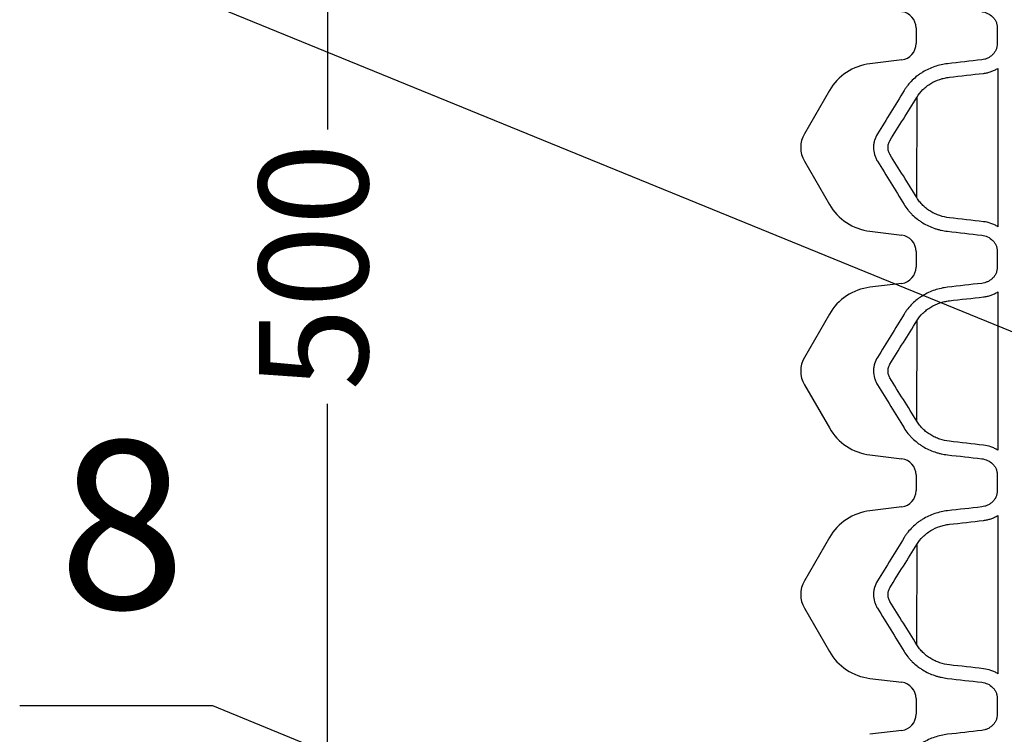
# Model space of a CAD drawing. Units: millimetres. Extents: x 2 to 615, y 0 to 695.
# Drawn here: x 233 to 324, y 479 to 544 of the extents above; entities that cross this region are included whole.
import ezdxf
from ezdxf import colors
from ezdxf.entities.mleader import LeaderData, LeaderLine
from ezdxf.math import Vec2, Vec3

# ---------------------------------------------------------------- set-up
doc = ezdxf.new("R2010")
doc.units = ezdxf.units.MM
doc.layers.add('pomocná', color=7, linetype='Continuous')
doc.styles.get("Standard").update_dxf_attribs({"font": 'GOTHIC.TTF'})
doc.dimstyles.new('ISO-25', dxfattribs={"dimtxt": 2.5, "dimasz": 2.5, "dimexe": 1.25, "dimexo": 0.625, "dimtad": 1, "dimtxsty": 'Standard', "dimcen": 2.5, "dimadec": 0, "dimazin": 0, "dimtfac": 1, "dimtmove": 0, "dimatfit": 3, "dimfxl": 1, "dimarcsym": 0})

# ---------------------------------------------------------------- blocks, each defined once
blk = doc.blocks.new('_Dot')
at = {"color": 0, "linetype": 'ByBlock', "lineweight": -2}
blk.add_line((-0.5, 0), (-1, 0), dxfattribs=at)
at = {"color": 0, "linetype": 'ByBlock', "const_width": 0.5}
blk.add_lwpolyline([(-0.25, 0, 1), (0.25, 0, 1)], format="xyb", close=True, dxfattribs=at)
blk = doc.blocks.new('*D5')
at = {"color": 0, "lineweight": -2}
for p, q in [((318.294, 584.895), (260.577, 584.895)), ((261.577, 574.895), (261.577, 534.308)), ((261.577, 468.538), (261.577, 509.125)), ((296.725, 458.538), (260.577, 458.538))]:
    blk.add_line(p, q, dxfattribs=at)
at = {"color": 0}
for points in [[(263.244, 574.895), (259.91, 574.895), (261.577, 584.895)], [(259.91, 468.538), (263.244, 468.538), (261.577, 458.538)]]:
    blk.add_solid(points, dxfattribs=at)
at = {"color": 0, "insert": (261.577, 521.716), "char_height": 10, "attachment_point": 5, "rotation": 90}
blk.add_mtext('500', dxfattribs=at)

msp = doc.modelspace()

# ---------------------------------------------------------------- linework, layer by layer
at = {"color": 7, "linetype": 'Continuous', "lineweight": 25}
for p, q in [((315.5194, 543.6135), (315.5194, 542.1761)), ((322.9636, 543.6135), (322.9636, 542.1761)), ((314.2022, 540.6873), (311.2937, 540.3302)), ((323.0177, 539.9045), (323.0177, 525.385)), ((307.5729, 537.8674), (305.2793, 533.8948)), ((315.5775, 537.2424), (315.5694, 528.0603)), ((305.2793, 531.3948), (307.5729, 527.4221)), ((311.2937, 524.9594), (314.2022, 524.6023)), ((315.5194, 523.1135), (315.5194, 521.6761)), ((322.9636, 523.1135), (322.9636, 521.6761)), ((314.2022, 520.1873), (311.2937, 519.8302)), ((323.0177, 519.4045), (323.0177, 504.885)), ((307.5729, 517.3674), (305.2793, 513.3948)), ((315.5775, 516.7424), (315.5694, 507.5603)), ((305.2793, 510.8948), (307.5729, 506.9221)), ((311.2937, 504.4594), (314.2022, 504.1023)), ((315.5194, 502.6135), (315.5194, 501.1761)), ((322.9636, 502.6135), (322.9636, 501.1761)), ((314.2022, 499.6873), (311.2937, 499.3302)), ((323.0177, 498.9045), (323.0177, 484.385)), ((307.5729, 496.8674), (305.2793, 492.8948)), ((315.5775, 496.2424), (315.5694, 487.0603)), ((305.2793, 490.3948), (307.5729, 486.4221)), ((311.2937, 483.9594), (314.2022, 483.6023)), ((315.5194, 482.1135), (315.5194, 480.6761)), ((322.9636, 482.1135), (322.9636, 480.6761)), ((314.2022, 479.1873), (311.2937, 478.8302))]:
    msp.add_line(p, q, dxfattribs=at)
for centre, radius, start, end in [((314.0194, 543.6135), 1.5, 0, 83), ((314.0194, 542.1761), 1.5, 277, 0), ((311.903, 535.3674), 5, 97, 150), ((307.4444, 532.6448), 2.5, 150, 210), ((311.903, 529.9221), 5, 210, 263), ((314.0194, 523.1135), 1.5, 0, 83), ((314.0194, 521.6761), 1.5, 277, 0), ((311.903, 514.8674), 5, 97, 150), ((307.4444, 512.1448), 2.5, 150, 210), ((311.903, 509.4221), 5, 210, 263), ((314.0194, 502.6135), 1.5, 0, 83), ((314.0194, 501.1761), 1.5, 277, 0), ((311.903, 494.3674), 5, 97, 150), ((307.4444, 491.6448), 2.5, 150, 210), ((311.903, 488.9221), 5, 210, 263), ((314.0194, 482.1135), 1.5, 0, 83), ((314.0194, 480.6761), 1.5, 277, 0)]:
    msp.add_arc(centre, radius, start, end, dxfattribs=at)
for points, knots in [([(321.5399, 545.1023), (321.7281, 545.0809), (321.908, 545.0303), (322.2505, 544.8684), (322.404, 544.7613), (322.6038, 544.5597), (322.6639, 544.4868), (322.7686, 544.3321), (322.8137, 544.25), (322.888, 544.0755), (322.916, 543.9856), (322.9443, 543.8483), (322.9515, 543.802), (322.9611, 543.7083), (322.9636, 543.6607), (322.9636, 543.6135)], [0, 0, 0, 0, 0.25, 0.25, 0.5, 0.5, 0.625, 0.625, 0.75, 0.75, 0.875, 0.875, 0.9375, 0.9375, 1, 1, 1, 1]), ([(322.9636, 542.1761), (322.9636, 542.0826), (322.9542, 541.9894), (322.9161, 541.8037), (322.8879, 541.7141), (322.833, 541.5849), (322.8126, 541.5426), (322.7675, 541.4598), (322.7427, 541.4192), (322.6636, 541.3024), (322.6041, 541.2302), (322.4719, 541.0966), (322.3989, 541.0353), (322.2456, 540.9276), (322.1647, 540.8806), (321.9942, 540.8), (321.9055, 540.7669), (321.7255, 540.716), (321.6336, 540.6979), (321.5399, 540.6873)], [0, 0, 0, 0, 0.125, 0.125, 0.25, 0.25, 0.3125, 0.3125, 0.375, 0.375, 0.5, 0.5, 0.625, 0.625, 0.75, 0.75, 0.875, 0.875, 1, 1, 1, 1]), ([(318.4072, 540.3302), (318.0062, 540.2843), (317.6142, 540.1973), (317.0401, 540.0033), (316.8502, 539.9275), (316.4824, 539.7564), (316.304, 539.6611), (316.0447, 539.5034), (315.9597, 539.4483), (315.7925, 539.3331), (315.7101, 539.2728), (315.4697, 539.0859), (315.3179, 538.9531), (315.0311, 538.6711), (314.8962, 538.522), (314.7069, 538.2857), (314.646, 538.2048), (314.5288, 538.0386), (314.4726, 537.9535), (314.4194, 537.8674)], [0, 0, 0, 0, 0.25, 0.25, 0.375, 0.375, 0.5, 0.5, 0.5625, 0.5625, 0.625, 0.625, 0.75, 0.75, 0.875, 0.875, 0.9375, 0.9375, 1, 1, 1, 1]), ([(321.7044, 539.4466), (321.8205, 539.4598), (321.9373, 539.4796), (322.1655, 539.5315), (322.2774, 539.5636), (322.4968, 539.6398), (322.6043, 539.684), (322.8149, 539.7849), (322.9186, 539.842), (323.0177, 539.9045)], [0, 0, 0, 0, 0.25, 0.25, 0.5, 0.5, 0.75, 0.75, 1, 1, 1, 1]), ([(315.5775, 537.2424), (315.7372, 537.5008), (315.9263, 537.7365), (316.2528, 538.0572), (316.3682, 538.1579), (316.6092, 538.3448), (316.7358, 538.4317), (317.1249, 538.6679), (317.3982, 538.7944), (317.828, 538.94), (317.9755, 538.9813), (318.2721, 539.0474), (318.4211, 539.0724), (318.5709, 539.0895)], [0, 0, 0, 0, 0.25, 0.25, 0.375, 0.375, 0.5, 0.5, 0.75, 0.75, 0.875, 0.875, 1, 1, 1, 1]), ([(311.9713, 533.8948), (311.8555, 533.7065), (311.7671, 533.5071), (311.6762, 533.1912), (311.6529, 533.0824), (311.6221, 532.864), (311.6144, 532.7539), (311.6146, 532.4219), (311.6455, 532.2058), (311.7363, 531.8894), (311.7743, 531.7848), (311.8631, 531.5844), (311.9141, 531.4878), (311.9713, 531.3948)], [0, 0, 0, 0, 0.25, 0.25, 0.375, 0.375, 0.5, 0.5, 0.75, 0.75, 0.875, 0.875, 1, 1, 1, 1]), ([(313.1259, 532.0198), (313.0679, 532.1139), (313.0236, 532.2136), (312.9781, 532.3715), (312.9664, 532.4259), (312.951, 532.5351), (312.9471, 532.5902), (312.9472, 532.7562), (312.9627, 532.8643), (313.0082, 533.0225), (313.0272, 533.0748), (313.0717, 533.175), (313.0972, 533.2232), (313.1259, 533.2698)], [0, 0, 0, 0, 0.25, 0.25, 0.375, 0.375, 0.5, 0.5, 0.75, 0.75, 0.875, 0.875, 1, 1, 1, 1]), ([(318.5709, 526.2001), (318.271, 526.2343), (317.9764, 526.2994), (317.5433, 526.4459), (317.4012, 526.5027), (317.1259, 526.6307), (316.992, 526.7021), (316.732, 526.8603), (316.6056, 526.9473), (316.3663, 527.1333), (316.2526, 527.2325), (316.0373, 527.4439), (315.9358, 527.5559), (315.7929, 527.734), (315.7468, 527.7953), (315.659, 527.9196), (315.6172, 527.9828), (315.5775, 528.0471)], [0, 0, 0, 0, 0.25, 0.25, 0.375, 0.375, 0.5, 0.5, 0.625, 0.625, 0.75, 0.75, 0.875, 0.875, 0.9375, 0.9375, 1, 1, 1, 1]), ([(314.4194, 527.4221), (314.5254, 527.2505), (314.6414, 527.0859), (314.8304, 526.8495), (314.8959, 526.7725), (315.0319, 526.6219), (315.1025, 526.5482), (315.3204, 526.3341), (315.4735, 526.2004), (315.7149, 526.0132), (315.7972, 525.9531), (315.9642, 525.8383), (316.0489, 525.7835), (316.4792, 525.5222), (316.8434, 525.353), (317.3233, 525.1904), (317.4207, 525.1603), (317.6161, 525.1057), (317.7141, 525.0812), (318.0093, 525.0154), (318.2075, 524.9822), (318.4072, 524.9594)], [0, 0, 0, 0, 0.125, 0.125, 0.1875, 0.1875, 0.25, 0.25, 0.375, 0.375, 0.4375, 0.4375, 0.5, 0.5, 0.75, 0.75, 0.8125, 0.8125, 0.875, 0.875, 1, 1, 1, 1]), ([(323.0177, 525.385), (322.9191, 525.4472), (322.817, 525.5036), (322.6055, 525.605), (322.4961, 525.65), (322.1648, 525.765), (321.9377, 525.8164), (321.7044, 525.843)], [0, 0, 0, 0, 0.25, 0.25, 0.5, 0.5, 1, 1, 1, 1]), ([(321.5399, 524.6023), (321.7281, 524.5809), (321.908, 524.5303), (322.2505, 524.3684), (322.404, 524.2613), (322.6038, 524.0597), (322.6639, 523.9868), (322.7686, 523.8321), (322.8137, 523.75), (322.888, 523.5755), (322.916, 523.4856), (322.9443, 523.3483), (322.9515, 523.302), (322.9611, 523.2083), (322.9636, 523.1607), (322.9636, 523.1135)], [0, 0, 0, 0, 0.25, 0.25, 0.5, 0.5, 0.625, 0.625, 0.75, 0.75, 0.875, 0.875, 0.9375, 0.9375, 1, 1, 1, 1]), ([(322.9636, 521.6761), (322.9636, 521.5826), (322.9542, 521.4894), (322.9161, 521.3037), (322.8879, 521.2141), (322.833, 521.0849), (322.8126, 521.0426), (322.7675, 520.9598), (322.7427, 520.9192), (322.6636, 520.8024), (322.6041, 520.7302), (322.4719, 520.5966), (322.3989, 520.5353), (322.2456, 520.4276), (322.1647, 520.3806), (321.9942, 520.3), (321.9055, 520.2669), (321.7255, 520.216), (321.6336, 520.1979), (321.5399, 520.1873)], [0, 0, 0, 0, 0.125, 0.125, 0.25, 0.25, 0.3125, 0.3125, 0.375, 0.375, 0.5, 0.5, 0.625, 0.625, 0.75, 0.75, 0.875, 0.875, 1, 1, 1, 1]), ([(318.4072, 519.8302), (318.0062, 519.7843), (317.6142, 519.6973), (317.0401, 519.5033), (316.8502, 519.4275), (316.4824, 519.2564), (316.304, 519.1611), (316.0447, 519.0034), (315.9597, 518.9483), (315.7925, 518.8331), (315.7101, 518.7728), (315.4697, 518.5859), (315.3179, 518.4531), (315.0311, 518.1711), (314.8962, 518.022), (314.7069, 517.7857), (314.646, 517.7048), (314.5288, 517.5386), (314.4726, 517.4535), (314.4194, 517.3674)], [0, 0, 0, 0, 0.25, 0.25, 0.375, 0.375, 0.5, 0.5, 0.5625, 0.5625, 0.625, 0.625, 0.75, 0.75, 0.875, 0.875, 0.9375, 0.9375, 1, 1, 1, 1]), ([(321.7044, 518.9466), (321.8205, 518.9598), (321.9373, 518.9796), (322.1655, 519.0315), (322.2774, 519.0636), (322.4968, 519.1398), (322.6043, 519.184), (322.8149, 519.2849), (322.9186, 519.342), (323.0177, 519.4045)], [0, 0, 0, 0, 0.25, 0.25, 0.5, 0.5, 0.75, 0.75, 1, 1, 1, 1]), ([(315.5775, 516.7424), (315.7372, 517.0008), (315.9263, 517.2365), (316.2528, 517.5572), (316.3682, 517.6579), (316.6092, 517.8448), (316.7358, 517.9317), (317.1249, 518.1679), (317.3982, 518.2944), (317.828, 518.44), (317.9755, 518.4813), (318.2721, 518.5474), (318.4211, 518.5724), (318.5709, 518.5895)], [0, 0, 0, 0, 0.25, 0.25, 0.375, 0.375, 0.5, 0.5, 0.75, 0.75, 0.875, 0.875, 1, 1, 1, 1]), ([(311.9713, 513.3948), (311.8555, 513.2065), (311.7671, 513.0071), (311.6762, 512.6912), (311.6529, 512.5824), (311.6221, 512.364), (311.6144, 512.2539), (311.6146, 511.9219), (311.6455, 511.7058), (311.7363, 511.3894), (311.7743, 511.2848), (311.8631, 511.0844), (311.9141, 510.9878), (311.9713, 510.8948)], [0, 0, 0, 0, 0.25, 0.25, 0.375, 0.375, 0.5, 0.5, 0.75, 0.75, 0.875, 0.875, 1, 1, 1, 1]), ([(313.1259, 511.5198), (313.0679, 511.6139), (313.0236, 511.7136), (312.9781, 511.8715), (312.9664, 511.9259), (312.951, 512.0351), (312.9471, 512.0902), (312.9472, 512.2562), (312.9627, 512.3643), (313.0082, 512.5225), (313.0272, 512.5748), (313.0717, 512.675), (313.0972, 512.7232), (313.1259, 512.7698)], [0, 0, 0, 0, 0.25, 0.25, 0.375, 0.375, 0.5, 0.5, 0.75, 0.75, 0.875, 0.875, 1, 1, 1, 1]), ([(318.5709, 505.7001), (318.271, 505.7343), (317.9764, 505.7994), (317.5433, 505.9459), (317.4012, 506.0027), (317.1259, 506.1307), (316.992, 506.2021), (316.732, 506.3603), (316.6056, 506.4473), (316.3663, 506.6333), (316.2526, 506.7325), (316.0373, 506.9439), (315.9358, 507.0559), (315.7929, 507.234), (315.7468, 507.2953), (315.659, 507.4196), (315.6172, 507.4828), (315.5775, 507.5471)], [0, 0, 0, 0, 0.25, 0.25, 0.375, 0.375, 0.5, 0.5, 0.625, 0.625, 0.75, 0.75, 0.875, 0.875, 0.9375, 0.9375, 1, 1, 1, 1]), ([(314.4194, 506.9221), (314.5254, 506.7505), (314.6414, 506.5859), (314.8304, 506.3495), (314.8959, 506.2725), (315.0319, 506.1219), (315.1025, 506.0482), (315.3204, 505.8341), (315.4735, 505.7004), (315.7149, 505.5132), (315.7972, 505.4531), (315.9642, 505.3383), (316.0489, 505.2835), (316.4792, 505.0222), (316.8434, 504.853), (317.3233, 504.6904), (317.4207, 504.6603), (317.6161, 504.6057), (317.7141, 504.5812), (318.0093, 504.5154), (318.2075, 504.4822), (318.4072, 504.4594)], [0, 0, 0, 0, 0.125, 0.125, 0.1875, 0.1875, 0.25, 0.25, 0.375, 0.375, 0.4375, 0.4375, 0.5, 0.5, 0.75, 0.75, 0.8125, 0.8125, 0.875, 0.875, 1, 1, 1, 1]), ([(323.0177, 504.885), (322.9191, 504.9472), (322.817, 505.0036), (322.6055, 505.105), (322.4961, 505.15), (322.1648, 505.265), (321.9377, 505.3164), (321.7044, 505.343)], [0, 0, 0, 0, 0.25, 0.25, 0.5, 0.5, 1, 1, 1, 1]), ([(321.5399, 504.1023), (321.7281, 504.0809), (321.908, 504.0303), (322.2505, 503.8684), (322.404, 503.7613), (322.6038, 503.5597), (322.6639, 503.4868), (322.7686, 503.3321), (322.8137, 503.25), (322.888, 503.0755), (322.916, 502.9856), (322.9443, 502.8483), (322.9515, 502.802), (322.9611, 502.7083), (322.9636, 502.6607), (322.9636, 502.6135)], [0, 0, 0, 0, 0.25, 0.25, 0.5, 0.5, 0.625, 0.625, 0.75, 0.75, 0.875, 0.875, 0.9375, 0.9375, 1, 1, 1, 1]), ([(322.9636, 501.1761), (322.9636, 501.0826), (322.9542, 500.9894), (322.9161, 500.8037), (322.8879, 500.7141), (322.833, 500.5849), (322.8126, 500.5426), (322.7675, 500.4598), (322.7427, 500.4192), (322.6636, 500.3024), (322.6041, 500.2302), (322.4719, 500.0966), (322.3989, 500.0353), (322.2456, 499.9276), (322.1647, 499.8806), (321.9942, 499.8), (321.9055, 499.7669), (321.7255, 499.716), (321.6336, 499.6979), (321.5399, 499.6873)], [0, 0, 0, 0, 0.125, 0.125, 0.25, 0.25, 0.3125, 0.3125, 0.375, 0.375, 0.5, 0.5, 0.625, 0.625, 0.75, 0.75, 0.875, 0.875, 1, 1, 1, 1]), ([(318.4072, 499.3302), (318.0062, 499.2843), (317.6142, 499.1973), (317.0401, 499.0033), (316.8502, 498.9275), (316.4824, 498.7564), (316.304, 498.6611), (316.0447, 498.5034), (315.9597, 498.4483), (315.7925, 498.3331), (315.7101, 498.2728), (315.4697, 498.0859), (315.3179, 497.9531), (315.0311, 497.6711), (314.8962, 497.522), (314.7069, 497.2857), (314.646, 497.2048), (314.5288, 497.0386), (314.4726, 496.9535), (314.4194, 496.8674)], [0, 0, 0, 0, 0.25, 0.25, 0.375, 0.375, 0.5, 0.5, 0.5625, 0.5625, 0.625, 0.625, 0.75, 0.75, 0.875, 0.875, 0.9375, 0.9375, 1, 1, 1, 1]), ([(321.7044, 498.4466), (321.8205, 498.4598), (321.9373, 498.4796), (322.1655, 498.5315), (322.2774, 498.5636), (322.4968, 498.6398), (322.6043, 498.684), (322.8149, 498.7849), (322.9186, 498.842), (323.0177, 498.9045)], [0, 0, 0, 0, 0.25, 0.25, 0.5, 0.5, 0.75, 0.75, 1, 1, 1, 1]), ([(315.5775, 496.2424), (315.7372, 496.5008), (315.9263, 496.7365), (316.2528, 497.0572), (316.3682, 497.1579), (316.6092, 497.3448), (316.7358, 497.4317), (317.1249, 497.6679), (317.3982, 497.7944), (317.828, 497.94), (317.9755, 497.9813), (318.2721, 498.0474), (318.4211, 498.0724), (318.5709, 498.0895)], [0, 0, 0, 0, 0.25, 0.25, 0.375, 0.375, 0.5, 0.5, 0.75, 0.75, 0.875, 0.875, 1, 1, 1, 1]), ([(311.9713, 492.8948), (311.8555, 492.7065), (311.7671, 492.5071), (311.6762, 492.1912), (311.6529, 492.0824), (311.6221, 491.864), (311.6144, 491.7539), (311.6146, 491.4219), (311.6455, 491.2058), (311.7363, 490.8894), (311.7743, 490.7848), (311.8631, 490.5844), (311.9141, 490.4878), (311.9713, 490.3948)], [0, 0, 0, 0, 0.25, 0.25, 0.375, 0.375, 0.5, 0.5, 0.75, 0.75, 0.875, 0.875, 1, 1, 1, 1]), ([(313.1259, 491.0198), (313.0679, 491.1139), (313.0236, 491.2136), (312.9781, 491.3715), (312.9664, 491.4259), (312.951, 491.5351), (312.9471, 491.5902), (312.9472, 491.7562), (312.9627, 491.8643), (313.0082, 492.0225), (313.0272, 492.0748), (313.0717, 492.175), (313.0972, 492.2232), (313.1259, 492.2698)], [0, 0, 0, 0, 0.25, 0.25, 0.375, 0.375, 0.5, 0.5, 0.75, 0.75, 0.875, 0.875, 1, 1, 1, 1]), ([(318.5709, 485.2001), (318.271, 485.2343), (317.9764, 485.2994), (317.5433, 485.4459), (317.4012, 485.5027), (317.1259, 485.6307), (316.992, 485.7021), (316.732, 485.8603), (316.6056, 485.9473), (316.3663, 486.1333), (316.2526, 486.2325), (316.0373, 486.4439), (315.9358, 486.5559), (315.7929, 486.734), (315.7468, 486.7953), (315.659, 486.9196), (315.6172, 486.9828), (315.5775, 487.0471)], [0, 0, 0, 0, 0.25, 0.25, 0.375, 0.375, 0.5, 0.5, 0.625, 0.625, 0.75, 0.75, 0.875, 0.875, 0.9375, 0.9375, 1, 1, 1, 1]), ([(314.4194, 486.4221), (314.5254, 486.2505), (314.6414, 486.0859), (314.8304, 485.8495), (314.8959, 485.7725), (315.0319, 485.6219), (315.1025, 485.5482), (315.3204, 485.3341), (315.4735, 485.2004), (315.7149, 485.0132), (315.7972, 484.9531), (315.9642, 484.8383), (316.0489, 484.7835), (316.4792, 484.5222), (316.8434, 484.353), (317.3233, 484.1904), (317.4207, 484.1603), (317.6161, 484.1057), (317.7141, 484.0812), (318.0093, 484.0154), (318.2075, 483.9822), (318.4072, 483.9594)], [0, 0, 0, 0, 0.125, 0.125, 0.1875, 0.1875, 0.25, 0.25, 0.375, 0.375, 0.4375, 0.4375, 0.5, 0.5, 0.75, 0.75, 0.8125, 0.8125, 0.875, 0.875, 1, 1, 1, 1]), ([(323.0177, 484.385), (322.9191, 484.4472), (322.817, 484.5036), (322.6055, 484.605), (322.4961, 484.65), (322.1648, 484.765), (321.9377, 484.8164), (321.7044, 484.843)], [0, 0, 0, 0, 0.25, 0.25, 0.5, 0.5, 1, 1, 1, 1]), ([(321.5399, 483.6023), (321.7281, 483.5809), (321.908, 483.5303), (322.2505, 483.3684), (322.404, 483.2613), (322.6038, 483.0597), (322.6639, 482.9868), (322.7686, 482.8321), (322.8137, 482.75), (322.888, 482.5755), (322.916, 482.4856), (322.9443, 482.3483), (322.9515, 482.302), (322.9611, 482.2083), (322.9636, 482.1607), (322.9636, 482.1135)], [0, 0, 0, 0, 0.25, 0.25, 0.5, 0.5, 0.625, 0.625, 0.75, 0.75, 0.875, 0.875, 0.9375, 0.9375, 1, 1, 1, 1]), ([(322.9636, 480.6761), (322.9636, 480.5826), (322.9542, 480.4894), (322.9161, 480.3037), (322.8879, 480.2141), (322.833, 480.0849), (322.8126, 480.0426), (322.7675, 479.9598), (322.7427, 479.9192), (322.6636, 479.8024), (322.6041, 479.7302), (322.4719, 479.5966), (322.3989, 479.5353), (322.2456, 479.4276), (322.1647, 479.3806), (321.9942, 479.3), (321.9055, 479.2669), (321.7255, 479.216), (321.6336, 479.1979), (321.5399, 479.1873)], [0, 0, 0, 0, 0.125, 0.125, 0.25, 0.25, 0.3125, 0.3125, 0.375, 0.375, 0.5, 0.5, 0.625, 0.625, 0.75, 0.75, 0.875, 0.875, 1, 1, 1, 1]), ([(318.4072, 478.8302), (318.0062, 478.7843), (317.6142, 478.6973), (317.0401, 478.5033), (316.8502, 478.4275), (316.4824, 478.2564), (316.304, 478.1611), (316.0447, 478.0034), (315.9597, 477.9483), (315.7925, 477.8331), (315.7101, 477.7728), (315.4697, 477.5859), (315.3179, 477.4531), (315.0311, 477.1711), (314.8962, 477.022), (314.7069, 476.7857), (314.646, 476.7048), (314.5288, 476.5386), (314.4726, 476.4535), (314.4194, 476.3674)], [0, 0, 0, 0, 0.25, 0.25, 0.375, 0.375, 0.5, 0.5, 0.5625, 0.5625, 0.625, 0.625, 0.75, 0.75, 0.875, 0.875, 0.9375, 0.9375, 1, 1, 1, 1])]:
    msp.add_open_spline(points, degree=3, knots=knots, dxfattribs=at)
for points in [[(321.5399, 540.6873), (320.4956, 540.5685), (319.4514, 540.4495), (318.4072, 540.3302)], [(318.5709, 539.0895), (319.6154, 539.2088), (320.6599, 539.3278), (321.7044, 539.4466)], [(314.4194, 537.8674), (313.6025, 536.5438), (312.7865, 535.2195), (311.9713, 533.8948)], [(313.1259, 533.2698), (313.9422, 534.5946), (314.7594, 535.9188), (315.5775, 537.2424)], [(315.5775, 528.0471), (314.7594, 529.3707), (313.9422, 530.695), (313.1259, 532.0198)], [(311.9713, 531.3948), (312.7865, 530.07), (313.6025, 528.7458), (314.4194, 527.4221)], [(321.7044, 525.843), (320.6599, 525.9617), (319.6154, 526.0808), (318.5709, 526.2001)], [(318.4072, 524.9594), (319.4514, 524.8401), (320.4956, 524.721), (321.5399, 524.6023)], [(321.5399, 520.1873), (320.4956, 520.0685), (319.4514, 519.9495), (318.4072, 519.8302)], [(318.5709, 518.5895), (319.6154, 518.7088), (320.6599, 518.8278), (321.7044, 518.9466)], [(314.4194, 517.3674), (313.6025, 516.0438), (312.7865, 514.7195), (311.9713, 513.3948)], [(313.1259, 512.7698), (313.9422, 514.0946), (314.7594, 515.4188), (315.5775, 516.7424)], [(311.9713, 510.8948), (312.7865, 509.57), (313.6025, 508.2458), (314.4194, 506.9221)], [(315.5775, 507.5471), (314.7594, 508.8707), (313.9422, 510.195), (313.1259, 511.5198)], [(321.7044, 505.343), (320.6599, 505.4617), (319.6154, 505.5808), (318.5709, 505.7001)], [(318.4072, 504.4594), (319.4514, 504.3401), (320.4956, 504.221), (321.5399, 504.1023)], [(321.5399, 499.6873), (320.4956, 499.5685), (319.4514, 499.4495), (318.4072, 499.3302)], [(318.5709, 498.0895), (319.6154, 498.2088), (320.6599, 498.3278), (321.7044, 498.4466)], [(314.4194, 496.8674), (313.6025, 495.5438), (312.7865, 494.2195), (311.9713, 492.8948)], [(313.1259, 492.2698), (313.9422, 493.5946), (314.7594, 494.9188), (315.5775, 496.2424)], [(315.5775, 487.0471), (314.7594, 488.3707), (313.9422, 489.695), (313.1259, 491.0198)], [(311.9713, 490.3948), (312.7865, 489.07), (313.6025, 487.7458), (314.4194, 486.4221)], [(321.7044, 484.843), (320.6599, 484.9617), (319.6154, 485.0808), (318.5709, 485.2001)], [(318.4072, 483.9594), (319.4514, 483.8401), (320.4956, 483.721), (321.5399, 483.6023)], [(321.5399, 479.1873), (320.4956, 479.0685), (319.4514, 478.9495), (318.4072, 478.8302)]]:
    msp.add_open_spline(points, degree=3, dxfattribs=at)

# ---------------------------------------------------------------- texts
at = {"layer": 'pomocná', "insert": (236.906, 505.7531), "char_height": 15.4, "width": 16.432356, "attachment_point": 1}
msp.add_mtext('8', dxfattribs=at)

# ---------------------------------------------------------------- dimensions: what is measured, and where the dimension line sits
dim = msp.add_linear_dim(base=(261.5769, 584.8948), p1=(297.725, 458.5382), p2=(319.2935, 584.8948), angle=90, text='500', dimstyle='ISO-25', override={"dimtxt": 10, "dimasz": 10, "dimexe": 1, "dimexo": 1, "dimgap": 1.524, "dimtih": 1, "dimtoh": 1, "dimlfac": 5, "dimzin": 1, "dimadec": 2, "dimtzin": 1})
dim.commit()
dim.dimension.update_dxf_attribs({"geometry": '*D5', "text_midpoint": (261.5769, 521.7165), "dimtype": 160, "text_rotation": 90})

# ---------------------------------------------------------------- leaders
ml = msp.add_multileader_mtext('Standard')
ml.set_content('', color=256)
ml.set_leader_properties()
ml.set_arrow_properties(name='DOT')
ml.build(insert=Vec2(0, 0))
ml.multileader.update_dxf_attribs({"text_left_attachment_type": 5, "text_right_attachment_type": 5, "dogleg_length": 2, "arrow_head_size": 3})
ctx = ml.context
ctx.base_point, ctx.char_height, ctx.arrow_head_size, ctx.landing_gap_size, ctx.plane_origin = Vec3(233.3577, 545.6812), 15, 3, 0, Vec3(370.5196, 496.845)
ctx.left_attachment, ctx.right_attachment, ctx.text_align_type = 5, 5, 2
notes = []
notes.append((ctx, [(0, (1, 1, 0), (251.0738, 545.6812), (-1, 0), 17.7161, [(0, [(370.5196, 496.845)], 256, [])])]))
ctx.mtext.insert, ctx.mtext.width, ctx.mtext.alignment, ctx.mtext.line_spacing_factor, ctx.mtext.flow_direction = Vec3(233.3577, 560.6812), 1, 3, 0.48, 5
ml = msp.add_multileader_mtext('Standard')
ml.set_content('', color=256)
ml.set_leader_properties()
ml.set_arrow_properties(name='DOT')
ml.build(insert=Vec2(0, 0))
ml.multileader.update_dxf_attribs({"text_left_attachment_type": 5, "text_right_attachment_type": 5, "dogleg_length": 2, "arrow_head_size": 3})
ctx = ml.context
ctx.base_point, ctx.char_height, ctx.arrow_head_size, ctx.landing_gap_size, ctx.plane_origin = Vec3(233.3577, 481.4432), 15, 3, 0, Vec3(370.9371, 432.2385)
ctx.left_attachment, ctx.right_attachment, ctx.text_align_type = 5, 5, 2
notes.append((ctx, [(0, (1, 1, 0), (251.0738, 481.4432), (-1, 0), 17.7161, [(0, [(370.9371, 432.2385)], 256, [])])]))
ctx.mtext.insert, ctx.mtext.width, ctx.mtext.alignment, ctx.mtext.line_spacing_factor, ctx.mtext.flow_direction = Vec3(233.3577, 496.4432), 1, 3, 0.48, 5
for ctx, leaders in notes:
    for number, flags, end, landing, length, lines in leaders:
        leader = LeaderData()
        leader.index, (leader.has_last_leader_line, leader.has_dogleg_vector, leader.attachment_direction) = number, flags
        leader.last_leader_point, leader.dogleg_vector, leader.dogleg_length = Vec3(end), Vec3(landing), length
        for number, points, colour, breaks in lines:
            line = LeaderLine()
            line.index, line.vertices, line.color, line.breaks = number, Vec3.list(points), colors.encode_raw_color(colour), breaks
            leader.lines.append(line)
        ctx.leaders.append(leader)

doc.saveas('drawing.dxf')
